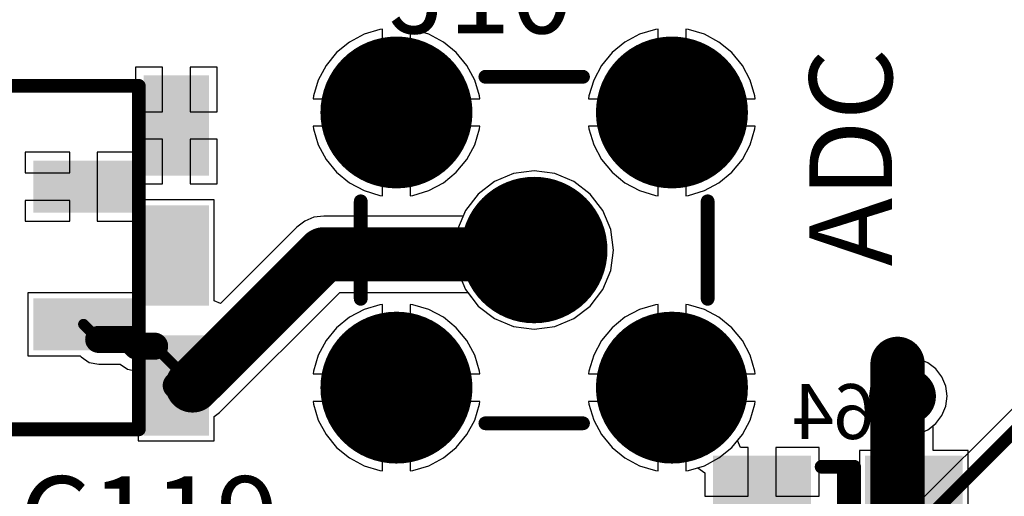
# Model space of a CAD drawing. Units: millimetres. Extents: x 0 to 7.44, y -3.03 to 0.
# Drawn here: x 2.59 to 3.3, y -0.76 to -0.41 of the extents above; entities that cross this region are included whole.
import ezdxf

# ---------------------------------------------------------------- set-up
doc = ezdxf.new("R2010")
doc.units = ezdxf.units.MM
doc.header["$MEASUREMENT"] = 0
for name, color, linetype in [('BottomLayer', 5, 'Continuous'), ('BottomOverlay', 54, 'Continuous'), ('BottomPaste', 16, 'Continuous'), ('BottomSolder', 6, 'Continuous'), ('MidLayer1', 16, 'Continuous'), ('MidLayer2', 76, 'Continuous'), ('MultiLayer', 9, 'Continuous'), ('PadHoleLayer', 156, 'Continuous'), ('TopLayer', 1, 'Continuous'), ('TopOverlay', 2, 'Continuous'), ('TopPaste', 8, 'Continuous'), ('TopSolder', 216, 'Continuous'), ('ViaHoleLayer', 16, 'Continuous')]:
    doc.layers.add(name, color=color, linetype=linetype)

# ---------------------------------------------------------------- blocks, each defined once
blk = doc.blocks.new('31_5431_8')
at = {"layer": 'BottomLayer'}
for points, const_width in [([(-0.12559, 0.1, 1), (-0.07441, 0.1, 1)], 0.05118), ([(0.07441, 0.1, 1), (0.12559, 0.1, 1)], 0.05118), ([(-0.02461, 0, 1), (0.02461, 0, 1)], 0.04921), ([(-0.12559, -0.1, 1), (-0.07441, -0.1, 1)], 0.05118), ([(0.07441, -0.1, 1), (0.12559, -0.1, 1)], 0.05118)]:
    blk.add_lwpolyline(points, format="xyb", close=True, dxfattribs=dict(at, const_width=const_width))
at = {"layer": 'BottomSolder'}
for points, const_width in [([(-0.12759, 0.1, 1), (-0.07241, 0.1, 1)], 0.05518), ([(0.07241, 0.1, 1), (0.12759, 0.1, 1)], 0.05518), ([(-0.02661, 0, 1), (0.02661, 0, 1)], 0.05321), ([(-0.12759, -0.1, 1), (-0.07241, -0.1, 1)], 0.05518), ([(0.07241, -0.1, 1), (0.12759, -0.1, 1)], 0.05518)]:
    blk.add_lwpolyline(points, format="xyb", close=True, dxfattribs=dict(at, const_width=const_width))
at = {"layer": 'MidLayer1'}
for points, const_width in [([(-0.12559, 0.1, 1), (-0.07441, 0.1, 1)], 0.05118), ([(0.07441, 0.1, 1), (0.12559, 0.1, 1)], 0.05118), ([(-0.02461, 0, 1), (0.02461, 0, 1)], 0.04921), ([(-0.12559, -0.1, 1), (-0.07441, -0.1, 1)], 0.05118), ([(0.07441, -0.1, 1), (0.12559, -0.1, 1)], 0.05118)]:
    blk.add_lwpolyline(points, format="xyb", close=True, dxfattribs=dict(at, const_width=const_width))
at = {"layer": 'MidLayer2'}
for points, const_width in [([(-0.12559, 0.1, 1), (-0.07441, 0.1, 1)], 0.05118), ([(0.07441, 0.1, 1), (0.12559, 0.1, 1)], 0.05118), ([(-0.02461, 0, 1), (0.02461, 0, 1)], 0.04921), ([(-0.12559, -0.1, 1), (-0.07441, -0.1, 1)], 0.05118), ([(0.07441, -0.1, 1), (0.12559, -0.1, 1)], 0.05118)]:
    blk.add_lwpolyline(points, format="xyb", close=True, dxfattribs=dict(at, const_width=const_width))
at = {"layer": 'MultiLayer'}
for points, const_width in [([(-0.12559, 0.1, 1), (-0.07441, 0.1, 1)], 0.05118), ([(0.07441, 0.1, 1), (0.12559, 0.1, 1)], 0.05118), ([(-0.02461, 0, 1), (0.02461, 0, 1)], 0.04921), ([(-0.12559, -0.1, 1), (-0.07441, -0.1, 1)], 0.05118), ([(0.07441, -0.1, 1), (0.12559, -0.1, 1)], 0.05118)]:
    blk.add_lwpolyline(points, format="xyb", close=True, dxfattribs=dict(at, const_width=const_width))
at = {"layer": 'PadHoleLayer', "const_width": 0.03346}
for points in [[(-0.11673, 0.1, 1), (-0.08327, 0.1, 1)], [(0.08327, 0.1, 1), (0.11673, 0.1, 1)], [(-0.01673, 0, 1), (0.01673, 0, 1)], [(-0.11673, -0.1, 1), (-0.08327, -0.1, 1)], [(0.08327, -0.1, 1), (0.11673, -0.1, 1)]]:
    blk.add_lwpolyline(points, format="xyb", close=True, dxfattribs=at)
at = {"layer": 'TopLayer'}
for points, const_width in [([(-0.12559, 0.1, 1), (-0.07441, 0.1, 1)], 0.05118), ([(0.07441, 0.1, 1), (0.12559, 0.1, 1)], 0.05118), ([(-0.02461, 0, 1), (0.02461, 0, 1)], 0.04921), ([(-0.12559, -0.1, 1), (-0.07441, -0.1, 1)], 0.05118), ([(0.07441, -0.1, 1), (0.12559, -0.1, 1)], 0.05118)]:
    blk.add_lwpolyline(points, format="xyb", close=True, dxfattribs=dict(at, const_width=const_width))
at = {"layer": 'TopOverlay', "const_width": 0.01}
for points in [[(0.03544, 0.12593), (-0.03544, 0.12593)], [(-0.12593, -0.03544), (-0.12593, 0.03544)], [(0.12593, -0.03544), (0.12593, 0.03544)], [(0.03544, -0.12593), (-0.03544, -0.12593)]]:
    blk.add_lwpolyline(points, dxfattribs=at)
at = {"layer": 'TopOverlay', "const_width": 0.005}
for points in [[(-0.03794, 0.12593, 1), (-0.03294, 0.12593, 1)], [(0.03294, 0.12593, 1), (0.03794, 0.12593, 1)], [(-0.12843, 0.03544, 1), (-0.12343, 0.03544, 1)], [(0.12343, 0.03544, 1), (0.12843, 0.03544, 1)], [(-0.12843, -0.03544, 1), (-0.12343, -0.03544, 1)], [(0.12343, -0.03544, 1), (0.12843, -0.03544, 1)], [(-0.03794, -0.12593, 1), (-0.03294, -0.12593, 1)], [(0.03294, -0.12593, 1), (0.03794, -0.12593, 1)]]:
    blk.add_lwpolyline(points, format="xyb", close=True, dxfattribs=at)
at = {"layer": 'TopSolder'}
for points, const_width in [([(-0.12759, 0.1, 1), (-0.07241, 0.1, 1)], 0.05518), ([(0.07241, 0.1, 1), (0.12759, 0.1, 1)], 0.05518), ([(-0.02661, 0, 1), (0.02661, 0, 1)], 0.05321), ([(-0.12759, -0.1, 1), (-0.07241, -0.1, 1)], 0.05518), ([(0.07241, -0.1, 1), (0.12759, -0.1, 1)], 0.05518)]:
    blk.add_lwpolyline(points, format="xyb", close=True, dxfattribs=dict(at, const_width=const_width))
blk = doc.blocks.new('TRANSF_ACORE2_13')
at = {"layer": 'TopLayer'}
for points in [[(-0.14961, 0.06201), (-0.11024, 0.06201), (-0.14961, 0.12697), (-0.11024, 0.12697)], [(0.11024, 0.06201), (0.14961, 0.06201), (0.11024, 0.12697), (0.14961, 0.12697)], [(-0.09508, 0.03504), (-0.03012, 0.03504), (-0.09508, 0.06496), (-0.03012, 0.06496)], [(0.03012, 0.03504), (0.09508, 0.03504), (0.03012, 0.06496), (0.09508, 0.06496)], [(-0.14961, -0.03248), (-0.11024, -0.03248), (-0.14961, 0.03248), (-0.11024, 0.03248)], [(0.11024, -0.03248), (0.14961, -0.03248), (0.11024, 0.03248), (0.14961, 0.03248)], [(-0.09508, -0.01496), (-0.03012, -0.01496), (-0.09508, 0.01496), (-0.03012, 0.01496)], [(-0.09508, -0.06496), (-0.03012, -0.06496), (-0.09508, -0.03504), (-0.03012, -0.03504)], [(0.03012, -0.06496), (0.09508, -0.06496), (0.03012, -0.03504), (0.09508, -0.03504)], [(-0.14961, -0.12697), (-0.11024, -0.12697), (-0.14961, -0.06201), (-0.11024, -0.06201)], [(0.11024, -0.12697), (0.14961, -0.12697), (0.11024, -0.06201), (0.14961, -0.06201)]]:
    blk.add_solid(points, dxfattribs=at)
at = {"layer": 'TopOverlay', "const_width": 0.01}
for points in [[(-0.10275, -0.12639), (-0.10275, 0.12324)], [(-0.10275, 0.12324), (0.10275, 0.12324)], [(0.10275, -0.12639), (0.10275, 0.12324)], [(-0.10275, -0.12639), (0.10275, -0.12639)]]:
    blk.add_lwpolyline(points, dxfattribs=at)
at = {"layer": 'TopOverlay', "const_width": 0.005}
for points in [[(-0.10525, 0.12324, 1), (-0.10025, 0.12324, 1)], [(-0.10525, 0.12324, 1), (-0.10025, 0.12324, 1)], [(0.10025, 0.12324, 1), (0.10525, 0.12324, 1)], [(0.10025, 0.12324, 1), (0.10525, 0.12324, 1)], [(-0.10525, -0.12639, 1), (-0.10025, -0.12639, 1)], [(-0.10525, -0.12639, 1), (-0.10025, -0.12639, 1)], [(0.10025, -0.12639, 1), (0.10525, -0.12639, 1)], [(0.10025, -0.12639, 1), (0.10525, -0.12639, 1)]]:
    blk.add_lwpolyline(points, format="xyb", close=True, dxfattribs=at)
at = {"layer": 'TopPaste'}
for points in [[(-0.14961, 0.06201), (-0.11024, 0.06201), (-0.14961, 0.12697), (-0.11024, 0.12697)], [(0.11024, 0.06201), (0.14961, 0.06201), (0.11024, 0.12697), (0.14961, 0.12697)], [(-0.09508, 0.03504), (-0.03012, 0.03504), (-0.09508, 0.06496), (-0.03012, 0.06496)], [(0.03012, 0.03504), (0.09508, 0.03504), (0.03012, 0.06496), (0.09508, 0.06496)], [(-0.14961, -0.03248), (-0.11024, -0.03248), (-0.14961, 0.03248), (-0.11024, 0.03248)], [(0.11024, -0.03248), (0.14961, -0.03248), (0.11024, 0.03248), (0.14961, 0.03248)], [(-0.09508, -0.01496), (-0.03012, -0.01496), (-0.09508, 0.01496), (-0.03012, 0.01496)], [(-0.09508, -0.06496), (-0.03012, -0.06496), (-0.09508, -0.03504), (-0.03012, -0.03504)], [(0.03012, -0.06496), (0.09508, -0.06496), (0.03012, -0.03504), (0.09508, -0.03504)], [(-0.14961, -0.12697), (-0.11024, -0.12697), (-0.14961, -0.06201), (-0.11024, -0.06201)], [(0.11024, -0.12697), (0.14961, -0.12697), (0.11024, -0.06201), (0.14961, -0.06201)]]:
    blk.add_solid(points, dxfattribs=at)
at = {"layer": 'TopSolder'}
for points in [[(-0.15361, 0.05801), (-0.10624, 0.05801), (-0.15361, 0.13097), (-0.10624, 0.13097)], [(0.10624, 0.05801), (0.15361, 0.05801), (0.10624, 0.13097), (0.15361, 0.13097)], [(-0.09908, 0.03104), (-0.02612, 0.03104), (-0.09908, 0.06896), (-0.02612, 0.06896)], [(0.02612, 0.03104), (0.09908, 0.03104), (0.02612, 0.06896), (0.09908, 0.06896)], [(-0.15361, -0.03648), (-0.10624, -0.03648), (-0.15361, 0.03648), (-0.10624, 0.03648)], [(0.10624, -0.03648), (0.15361, -0.03648), (0.10624, 0.03648), (0.15361, 0.03648)], [(-0.09908, -0.01896), (-0.02612, -0.01896), (-0.09908, 0.01896), (-0.02612, 0.01896)], [(-0.09908, -0.06896), (-0.02612, -0.06896), (-0.09908, -0.03104), (-0.02612, -0.03104)], [(0.02612, -0.06896), (0.09908, -0.06896), (0.02612, -0.03104), (0.09908, -0.03104)], [(-0.15361, -0.13097), (-0.10624, -0.13097), (-0.15361, -0.05801), (-0.10624, -0.05801)], [(0.10624, -0.13097), (0.15361, -0.13097), (0.10624, -0.05801), (0.15361, -0.05801)]]:
    blk.add_solid(points, dxfattribs=at)
blk = doc.blocks.new('C0805_B_108')
at = {"layer": 'BottomLayer'}
for points in [[(-0.08661, -0.03543), (-0.02362, -0.03543), (-0.08661, 0.03543), (-0.02362, 0.03543)], [(0.02362, -0.03543), (0.08661, -0.03543), (0.02362, 0.03543), (0.08661, 0.03543)]]:
    blk.add_solid(points, dxfattribs=at)
at = {"layer": 'BottomOverlay', "const_width": 0.01}
for points in [[(0.01178, 0.03146), (-0.01178, 0.03146)], [(-0.01178, 0.03146), (-0.01178, -0.03146)], [(-0.00433, 0.03146), (-0.00433, -0.03146)], [(0.01178, -0.03146), (-0.01178, -0.03146)]]:
    blk.add_lwpolyline(points, dxfattribs=at)
at = {"layer": 'BottomOverlay', "const_width": 0.005}
for points in [[(-0.01428, 0.03146, 1), (-0.00928, 0.03146, 1)], [(-0.01428, 0.03146, 1), (-0.00928, 0.03146, 1)], [(-0.00683, 0.03146, 1), (-0.00183, 0.03146, 1)], [(0.00928, 0.03146, 1), (0.01428, 0.03146, 1)], [(-0.01428, -0.03146, 1), (-0.00928, -0.03146, 1)], [(-0.01428, -0.03146, 1), (-0.00928, -0.03146, 1)], [(-0.00683, -0.03146, 1), (-0.00183, -0.03146, 1)], [(0.00928, -0.03146, 1), (0.01428, -0.03146, 1)]]:
    blk.add_lwpolyline(points, format="xyb", close=True, dxfattribs=at)
at = {"layer": 'BottomPaste'}
for points in [[(-0.08661, -0.03543), (-0.02362, -0.03543), (-0.08661, 0.03543), (-0.02362, 0.03543)], [(0.02362, -0.03543), (0.08661, -0.03543), (0.02362, 0.03543), (0.08661, 0.03543)]]:
    blk.add_solid(points, dxfattribs=at)
at = {"layer": 'BottomSolder'}
for points in [[(-0.09061, -0.03943), (-0.01962, -0.03943), (-0.09061, 0.03943), (-0.01962, 0.03943)], [(0.01962, -0.03943), (0.09061, -0.03943), (0.01962, 0.03943), (0.09061, 0.03943)]]:
    blk.add_solid(points, dxfattribs=at)

msp = doc.modelspace()

# ---------------------------------------------------------------- linework, layer by layer
at = {"layer": 'BottomLayer'}
for p, q in [((2.84864, -0.41844), (2.8371, -0.42194)), ((2.85063, -0.41825), (2.84864, -0.41844)), ((2.85063, -0.46874), (2.85063, -0.41825)), ((2.87262, -0.41844), (2.87063, -0.41825)), ((2.87063, -0.41825), (2.87063, -0.46874)), ((2.88416, -0.42194), (2.87262, -0.41844)), ((3.04864, -0.41844), (3.0371, -0.42194)), ((3.05063, -0.41825), (3.04864, -0.41844)), ((3.05063, -0.46874), (3.05063, -0.41825)), ((3.07262, -0.41844), (3.07063, -0.41825)), ((3.07063, -0.41825), (3.07063, -0.46874)), ((3.08416, -0.42194), (3.07262, -0.41844)), ((2.82648, -0.42762), (2.81716, -0.43527)), ((2.8371, -0.42194), (2.82648, -0.42762)), ((2.89478, -0.42762), (2.88416, -0.42194)), ((2.9041, -0.43527), (2.89478, -0.42762)), ((3.02648, -0.42762), (3.01716, -0.43527)), ((3.0371, -0.42194), (3.02648, -0.42762)), ((3.09478, -0.42762), (3.08416, -0.42194)), ((3.1041, -0.43527), (3.09478, -0.42762)), ((2.81716, -0.43527), (2.80951, -0.44459)), ((2.91175, -0.44459), (2.9041, -0.43527)), ((3.01716, -0.43527), (3.00951, -0.44459)), ((3.11175, -0.44459), (3.1041, -0.43527)), ((2.80951, -0.44459), (2.80383, -0.45521)), ((2.91743, -0.45521), (2.91175, -0.44459)), ((3.00951, -0.44459), (3.00383, -0.45521)), ((3.11743, -0.45521), (3.11175, -0.44459)), ((2.80383, -0.45521), (2.80033, -0.46675)), ((2.92093, -0.46675), (2.91743, -0.45521)), ((3.00383, -0.45521), (3.00033, -0.46675)), ((3.12093, -0.46675), (3.11743, -0.45521)), ((2.80033, -0.46675), (2.80014, -0.46874)), ((2.80014, -0.46874), (2.85063, -0.46874)), ((2.87063, -0.46874), (2.92112, -0.46874)), ((2.92112, -0.46874), (2.92093, -0.46675)), ((3.00033, -0.46675), (3.00014, -0.46874)), ((3.00014, -0.46874), (3.05063, -0.46874)), ((3.07063, -0.46874), (3.12112, -0.46874)), ((3.12112, -0.46874), (3.12093, -0.46675)), ((2.85063, -0.48874), (2.80014, -0.48874)), ((2.80014, -0.48874), (2.80033, -0.49073)), ((2.80033, -0.49073), (2.80383, -0.50227)), ((2.85063, -0.53923), (2.85063, -0.48874)), ((2.92112, -0.48874), (2.87063, -0.48874)), ((2.87063, -0.48874), (2.87063, -0.53923)), ((2.91743, -0.50227), (2.92093, -0.49073)), ((2.92093, -0.49073), (2.92112, -0.48874)), ((3.05063, -0.48874), (3.00014, -0.48874)), ((3.00014, -0.48874), (3.00033, -0.49073)), ((3.00033, -0.49073), (3.00383, -0.50227)), ((3.05063, -0.53923), (3.05063, -0.48874)), ((3.12112, -0.48874), (3.07063, -0.48874)), ((3.07063, -0.48874), (3.07063, -0.53923)), ((3.11743, -0.50227), (3.12093, -0.49073)), ((3.12093, -0.49073), (3.12112, -0.48874)), ((2.80383, -0.50227), (2.80951, -0.51289)), ((2.91175, -0.51289), (2.91743, -0.50227)), ((3.00383, -0.50227), (3.00951, -0.51289)), ((3.11175, -0.51289), (3.11743, -0.50227)), ((2.80951, -0.51289), (2.81716, -0.52221)), ((2.9041, -0.52221), (2.91175, -0.51289)), ((3.00951, -0.51289), (3.01716, -0.52221)), ((3.1041, -0.52221), (3.11175, -0.51289)), ((2.96063, -0.52116), (2.94573, -0.52312)), ((2.97553, -0.52312), (2.96063, -0.52116)), ((2.81716, -0.52221), (2.82648, -0.52986)), ((2.89478, -0.52986), (2.9041, -0.52221)), ((2.93184, -0.52888), (2.91992, -0.53803)), ((2.94573, -0.52312), (2.93184, -0.52888)), ((2.98942, -0.52888), (2.97553, -0.52312)), ((3.00134, -0.53803), (2.98942, -0.52888)), ((3.01716, -0.52221), (3.02648, -0.52986)), ((3.09478, -0.52986), (3.1041, -0.52221)), ((2.82648, -0.52986), (2.8371, -0.53554)), ((2.8371, -0.53554), (2.84864, -0.53904)), ((2.87262, -0.53904), (2.88416, -0.53554)), ((2.88416, -0.53554), (2.89478, -0.52986)), ((3.02648, -0.52986), (3.0371, -0.53554)), ((3.0371, -0.53554), (3.04864, -0.53904)), ((3.07262, -0.53904), (3.08416, -0.53554)), ((3.08416, -0.53554), (3.09478, -0.52986)), ((2.84864, -0.53904), (2.85063, -0.53923)), ((2.87063, -0.53923), (2.87262, -0.53904)), ((2.91992, -0.53803), (2.91076, -0.54995)), ((3.01049, -0.54995), (3.00134, -0.53803)), ((3.04864, -0.53904), (3.05063, -0.53923)), ((3.07063, -0.53923), (3.07262, -0.53904)), ((2.91076, -0.54995), (2.90501, -0.56384)), ((3.01625, -0.56384), (3.01049, -0.54995)), ((2.90501, -0.56384), (2.90305, -0.57874)), ((3.01821, -0.57874), (3.01625, -0.56384)), ((2.90305, -0.57874), (2.90501, -0.59364)), ((3.01625, -0.59364), (3.01821, -0.57874)), ((2.90501, -0.59364), (2.91076, -0.60753)), ((3.01049, -0.60753), (3.01625, -0.59364)), ((2.91076, -0.60753), (2.91992, -0.61945)), ((3.00134, -0.61945), (3.01049, -0.60753)), ((2.84864, -0.61844), (2.8371, -0.62194)), ((2.85063, -0.61825), (2.84864, -0.61844)), ((2.85063, -0.66874), (2.85063, -0.61825)), ((2.87262, -0.61844), (2.87063, -0.61825)), ((2.87063, -0.61825), (2.87063, -0.66874)), ((2.88416, -0.62194), (2.87262, -0.61844)), ((2.91992, -0.61945), (2.93184, -0.62861)), ((2.98942, -0.62861), (3.00134, -0.61945)), ((3.04864, -0.61844), (3.0371, -0.62194)), ((3.05063, -0.61825), (3.04864, -0.61844)), ((3.05063, -0.66874), (3.05063, -0.61825)), ((3.07262, -0.61844), (3.07063, -0.61825)), ((3.07063, -0.61825), (3.07063, -0.66874)), ((3.08416, -0.62194), (3.07262, -0.61844)), ((2.82648, -0.62762), (2.81716, -0.63527)), ((2.8371, -0.62194), (2.82648, -0.62762)), ((2.89478, -0.62762), (2.88416, -0.62194)), ((2.9041, -0.63527), (2.89478, -0.62762)), ((2.93184, -0.62861), (2.94573, -0.63436)), ((2.97553, -0.63436), (2.98942, -0.62861)), ((3.02648, -0.62762), (3.01716, -0.63527)), ((3.0371, -0.62194), (3.02648, -0.62762)), ((3.09478, -0.62762), (3.08416, -0.62194)), ((3.1041, -0.63527), (3.09478, -0.62762)), ((2.81716, -0.63527), (2.80951, -0.64459)), ((2.91175, -0.64459), (2.9041, -0.63527)), ((2.94573, -0.63436), (2.96063, -0.63632)), ((2.96063, -0.63632), (2.97553, -0.63436)), ((3.01716, -0.63527), (3.00951, -0.64459)), ((3.11175, -0.64459), (3.1041, -0.63527)), ((2.80951, -0.64459), (2.80383, -0.65521)), ((2.91743, -0.65521), (2.91175, -0.64459)), ((3.00951, -0.64459), (3.00383, -0.65521)), ((3.11743, -0.65521), (3.11175, -0.64459)), ((2.80383, -0.65521), (2.80033, -0.66675)), ((2.92093, -0.66675), (2.91743, -0.65521)), ((3.00383, -0.65521), (3.00033, -0.66675)), ((3.12093, -0.66675), (3.11743, -0.65521)), ((3.23228, -0.65692), (3.22501, -0.65788)), ((3.23956, -0.65788), (3.23228, -0.65692)), ((3.21823, -0.66069), (3.2124, -0.66516)), ((3.22501, -0.65788), (3.21823, -0.66069)), ((3.24634, -0.66069), (3.23956, -0.65788)), ((3.25216, -0.66516), (3.24634, -0.66069)), ((2.80033, -0.66675), (2.80014, -0.66874)), ((2.80014, -0.66874), (2.85063, -0.66874)), ((2.87063, -0.66874), (2.92112, -0.66874)), ((2.92112, -0.66874), (2.92093, -0.66675)), ((3.00033, -0.66675), (3.00014, -0.66874)), ((3.00014, -0.66874), (3.05063, -0.66874)), ((3.07063, -0.66874), (3.12112, -0.66874)), ((3.12112, -0.66874), (3.12093, -0.66675)), ((3.20794, -0.67098), (3.20513, -0.67776)), ((3.2124, -0.66516), (3.20794, -0.67098)), ((3.25663, -0.67098), (3.25216, -0.66516)), ((3.25944, -0.67776), (3.25663, -0.67098)), ((3.20513, -0.67776), (3.20417, -0.68504)), ((3.2604, -0.68504), (3.25944, -0.67776)), ((3.20417, -0.68504), (3.20513, -0.69232)), ((3.25944, -0.69232), (3.2604, -0.68504)), ((2.85063, -0.68874), (2.80014, -0.68874)), ((2.80014, -0.68874), (2.80033, -0.69073)), ((2.80033, -0.69073), (2.80383, -0.70227)), ((2.85063, -0.73923), (2.85063, -0.68874)), ((2.92112, -0.68874), (2.87063, -0.68874)), ((2.87063, -0.68874), (2.87063, -0.73923)), ((2.91743, -0.70227), (2.92093, -0.69073)), ((2.92093, -0.69073), (2.92112, -0.68874)), ((3.05063, -0.68874), (3.00014, -0.68874)), ((3.00014, -0.68874), (3.00033, -0.69073)), ((3.00033, -0.69073), (3.00383, -0.70227)), ((3.05063, -0.73923), (3.05063, -0.68874)), ((3.12112, -0.68874), (3.07063, -0.68874)), ((3.07063, -0.68874), (3.07063, -0.73923)), ((3.11743, -0.70227), (3.12093, -0.69073)), ((3.12093, -0.69073), (3.12112, -0.68874)), ((3.20513, -0.69232), (3.20794, -0.6991)), ((3.25663, -0.6991), (3.25944, -0.69232)), ((3.20794, -0.6991), (3.2124, -0.70492)), ((3.25216, -0.70492), (3.25663, -0.6991)), ((2.80383, -0.70227), (2.80951, -0.71289)), ((2.91175, -0.71289), (2.91743, -0.70227)), ((3.00383, -0.70227), (3.00951, -0.71289)), ((3.11175, -0.71289), (3.11743, -0.70227)), ((3.2124, -0.70492), (3.21422, -0.70631)), ((3.21422, -0.70631), (3.21422, -0.72441)), ((3.25035, -0.70631), (3.25216, -0.70492)), ((3.25035, -0.72441), (3.25035, -0.70631)), ((2.80951, -0.71289), (2.81716, -0.72221)), ((2.9041, -0.72221), (2.91175, -0.71289)), ((3.00951, -0.71289), (3.01716, -0.72221)), ((3.10814, -0.71728), (3.11175, -0.71289)), ((3.11051, -0.72228), (3.10814, -0.71728)), ((2.81716, -0.72221), (2.82648, -0.72986)), ((2.89478, -0.72986), (2.9041, -0.72221)), ((3.01716, -0.72221), (3.02648, -0.72986)), ((3.11598, -0.72228), (3.11051, -0.72228)), ((3.11598, -0.75772), (3.11598, -0.72228)), ((3.16748, -0.72228), (3.13598, -0.72228)), ((3.13598, -0.72228), (3.13598, -0.75772)), ((3.16748, -0.75772), (3.16748, -0.72228)), ((3.21422, -0.72441), (3.19685, -0.72441)), ((3.19685, -0.72441), (3.19685, -0.81102)), ((3.27559, -0.72441), (3.25035, -0.72441)), ((3.27559, -0.81102), (3.27559, -0.72441)), ((2.82648, -0.72986), (2.8371, -0.73554)), ((2.8371, -0.73554), (2.84864, -0.73904)), ((2.87262, -0.73904), (2.88416, -0.73554)), ((2.88416, -0.73554), (2.89478, -0.72986)), ((3.02648, -0.72986), (3.0371, -0.73554)), ((3.0371, -0.73554), (3.04864, -0.73904)), ((2.84864, -0.73904), (2.85063, -0.73923)), ((2.87063, -0.73923), (2.87262, -0.73904)), ((3.04864, -0.73904), (3.05063, -0.73923)), ((3.07063, -0.73923), (3.07262, -0.73904)), ((3.07262, -0.73904), (3.07949, -0.73695)), ((3.07949, -0.73695), (3.08449, -0.74066)), ((3.08449, -0.74066), (3.08449, -0.75772)), ((3.08449, -0.75772), (3.11598, -0.75772)), ((3.13598, -0.75772), (3.16748, -0.75772))]:
    msp.add_line(p, q, dxfattribs=at)
for points, const_width in [([(3.22228, -0.68504, 1), (3.24228, -0.68504, 1)], 0.02), ([(3.22736, -0.68504, 1), (3.2372, -0.68504, 1)], 0.00984), ([(3.22151, -0.74601, 1), (3.23135, -0.74601, 1)], 0.00984)]:
    msp.add_lwpolyline(points, format="xyb", close=True, dxfattribs=dict(at, const_width=const_width))
at = {"layer": 'BottomLayer', "const_width": 0.01969}
for points in [[(3.23228, -0.76761), (3.23228, -0.68504)], [(3.22643, -0.88585), (3.22643, -0.74601)]]:
    msp.add_lwpolyline(points, dxfattribs=at)
at = {"layer": 'MidLayer1', "const_width": 0.02}
msp.add_lwpolyline([(3.22228, -0.68504, 1), (3.24228, -0.68504, 1)], format="xyb", close=True, dxfattribs=at)
at = {"layer": 'MidLayer2', "const_width": 0.03937}
msp.add_lwpolyline([(3.22441, -1.92126), (3.22441, -0.66142)], dxfattribs=at)
at = {"layer": 'MidLayer2'}
for points, const_width in [([(3.21457, -0.66142, 1), (3.23425, -0.66142, 1)], 0.01969), ([(3.22228, -0.68504, 1), (3.24228, -0.68504, 1)], 0.02)]:
    msp.add_lwpolyline(points, format="xyb", close=True, dxfattribs=dict(at, const_width=const_width))
at = {"layer": 'MultiLayer', "const_width": 0.02}
msp.add_lwpolyline([(3.22228, -0.68504, 1), (3.24228, -0.68504, 1)], format="xyb", close=True, dxfattribs=at)
at = {"layer": 'TopLayer'}
for p, q in [((2.84864, -0.41844), (2.8371, -0.42194)), ((2.85063, -0.41825), (2.84864, -0.41844)), ((2.85063, -0.46874), (2.85063, -0.41825)), ((2.87262, -0.41844), (2.87063, -0.41825)), ((2.87063, -0.41825), (2.87063, -0.46874)), ((2.88416, -0.42194), (2.87262, -0.41844)), ((3.04864, -0.41844), (3.0371, -0.42194)), ((3.05063, -0.41825), (3.04864, -0.41844)), ((3.05063, -0.46874), (3.05063, -0.41825)), ((3.07262, -0.41844), (3.07063, -0.41825)), ((3.07063, -0.41825), (3.07063, -0.46874)), ((3.08416, -0.42194), (3.07262, -0.41844)), ((2.82648, -0.42762), (2.81716, -0.43527)), ((2.8371, -0.42194), (2.82648, -0.42762)), ((2.89478, -0.42762), (2.88416, -0.42194)), ((2.9041, -0.43527), (2.89478, -0.42762)), ((3.02648, -0.42762), (3.01716, -0.43527)), ((3.0371, -0.42194), (3.02648, -0.42762)), ((3.09478, -0.42762), (3.08416, -0.42194)), ((3.1041, -0.43527), (3.09478, -0.42762)), ((2.81716, -0.43527), (2.80951, -0.44459)), ((2.91175, -0.44459), (2.9041, -0.43527)), ((3.01716, -0.43527), (3.00951, -0.44459)), ((3.11175, -0.44459), (3.1041, -0.43527)), ((2.69079, -0.44571), (2.6711, -0.44571)), ((2.6711, -0.44571), (2.6711, -0.47819)), ((2.69079, -0.47819), (2.69079, -0.44571)), ((2.73047, -0.44571), (2.71079, -0.44571)), ((2.71079, -0.44571), (2.71079, -0.47819)), ((2.73047, -0.47819), (2.73047, -0.44571)), ((2.80951, -0.44459), (2.80383, -0.45521)), ((2.91743, -0.45521), (2.91175, -0.44459)), ((3.00951, -0.44459), (3.00383, -0.45521)), ((3.11743, -0.45521), (3.11175, -0.44459)), ((2.80383, -0.45521), (2.80033, -0.46675)), ((2.92093, -0.46675), (2.91743, -0.45521)), ((3.00383, -0.45521), (3.00033, -0.46675)), ((3.12093, -0.46675), (3.11743, -0.45521)), ((2.80033, -0.46675), (2.80014, -0.46874)), ((2.80014, -0.46874), (2.85063, -0.46874)), ((2.87063, -0.46874), (2.92112, -0.46874)), ((2.92112, -0.46874), (2.92093, -0.46675)), ((3.00033, -0.46675), (3.00014, -0.46874)), ((3.00014, -0.46874), (3.05063, -0.46874)), ((3.07063, -0.46874), (3.12112, -0.46874)), ((3.12112, -0.46874), (3.12093, -0.46675)), ((2.6711, -0.47819), (2.69079, -0.47819)), ((2.71079, -0.47819), (2.73047, -0.47819)), ((2.85063, -0.48874), (2.80014, -0.48874)), ((2.80014, -0.48874), (2.80033, -0.49073)), ((2.80033, -0.49073), (2.80383, -0.50227)), ((2.85063, -0.53923), (2.85063, -0.48874)), ((2.92112, -0.48874), (2.87063, -0.48874)), ((2.87063, -0.48874), (2.87063, -0.53923)), ((2.91743, -0.50227), (2.92093, -0.49073)), ((2.92093, -0.49073), (2.92112, -0.48874)), ((3.05063, -0.48874), (3.00014, -0.48874)), ((3.00014, -0.48874), (3.00033, -0.49073)), ((3.00033, -0.49073), (3.00383, -0.50227)), ((3.05063, -0.53923), (3.05063, -0.48874)), ((3.12112, -0.48874), (3.07063, -0.48874)), ((3.07063, -0.48874), (3.07063, -0.53923)), ((3.11743, -0.50227), (3.12093, -0.49073)), ((3.12093, -0.49073), (3.12112, -0.48874)), ((2.69079, -0.49819), (2.6711, -0.49819)), ((2.6711, -0.49819), (2.6711, -0.50772)), ((2.69079, -0.53067), (2.69079, -0.49819)), ((2.73047, -0.49819), (2.71079, -0.49819)), ((2.71079, -0.49819), (2.71079, -0.53067)), ((2.73047, -0.53067), (2.73047, -0.49819)), ((2.80383, -0.50227), (2.80951, -0.51289)), ((2.91175, -0.51289), (2.91743, -0.50227)), ((3.00383, -0.50227), (3.00951, -0.51289)), ((3.11175, -0.51289), (3.11743, -0.50227)), ((2.62346, -0.50772), (2.59098, -0.50772)), ((2.59098, -0.50772), (2.59098, -0.52268)), ((2.62346, -0.52268), (2.62346, -0.50772)), ((2.6711, -0.50772), (2.64346, -0.50772)), ((2.64346, -0.50772), (2.64346, -0.53268)), ((2.80951, -0.51289), (2.81716, -0.52221)), ((2.9041, -0.52221), (2.91175, -0.51289)), ((3.00951, -0.51289), (3.01716, -0.52221)), ((3.1041, -0.52221), (3.11175, -0.51289)), ((2.96063, -0.52116), (2.94573, -0.52312)), ((2.97553, -0.52312), (2.96063, -0.52116)), ((2.59098, -0.52268), (2.62346, -0.52268)), ((2.81716, -0.52221), (2.82648, -0.52986)), ((2.89478, -0.52986), (2.9041, -0.52221)), ((2.93184, -0.52888), (2.91992, -0.53803)), ((2.94573, -0.52312), (2.93184, -0.52888)), ((2.98942, -0.52888), (2.97553, -0.52312)), ((3.00134, -0.53803), (2.98942, -0.52888)), ((3.01716, -0.52221), (3.02648, -0.52986)), ((3.09478, -0.52986), (3.1041, -0.52221)), ((2.64346, -0.53268), (2.64346, -0.55764)), ((2.67594, -0.54232), (2.67594, -0.53067)), ((2.67594, -0.53067), (2.69079, -0.53067)), ((2.71079, -0.53067), (2.73047, -0.53067)), ((2.82648, -0.52986), (2.8371, -0.53554)), ((2.8371, -0.53554), (2.84864, -0.53904)), ((2.87262, -0.53904), (2.88416, -0.53554)), ((2.88416, -0.53554), (2.89478, -0.52986)), ((3.02648, -0.52986), (3.0371, -0.53554)), ((3.0371, -0.53554), (3.04864, -0.53904)), ((3.07262, -0.53904), (3.08416, -0.53554)), ((3.08416, -0.53554), (3.09478, -0.52986)), ((2.62346, -0.54268), (2.59098, -0.54268)), ((2.59098, -0.54268), (2.59098, -0.55764)), ((2.62346, -0.55764), (2.62346, -0.54268)), ((2.72835, -0.54232), (2.67594, -0.54232)), ((2.72835, -0.61557), (2.72835, -0.54232)), ((2.84864, -0.53904), (2.85063, -0.53923)), ((2.87063, -0.53923), (2.87262, -0.53904)), ((2.91992, -0.53803), (2.91076, -0.54995)), ((3.01049, -0.54995), (3.00134, -0.53803)), ((3.04864, -0.53904), (3.05063, -0.53923)), ((3.07063, -0.53923), (3.07262, -0.53904)), ((2.91076, -0.54995), (2.90908, -0.55402)), ((3.01625, -0.56384), (3.01049, -0.54995)), ((2.80076, -0.55496), (2.79405, -0.55774)), ((2.80795, -0.55402), (2.80076, -0.55496)), ((2.90908, -0.55402), (2.80795, -0.55402)), ((2.59098, -0.55764), (2.62346, -0.55764)), ((2.64346, -0.55764), (2.67323, -0.55764)), ((2.67323, -0.55764), (2.67323, -0.60984)), ((2.78829, -0.56216), (2.73297, -0.61749)), ((2.79405, -0.55774), (2.78829, -0.56216)), ((3.01821, -0.57874), (3.01625, -0.56384)), ((3.01625, -0.59364), (3.01821, -0.57874)), ((3.01049, -0.60753), (3.01625, -0.59364)), ((3.00134, -0.61945), (3.01049, -0.60753)), ((2.67323, -0.60984), (2.59311, -0.60984)), ((2.59311, -0.60984), (2.59311, -0.65551)), ((2.73225, -0.69682), (2.81946, -0.60961)), ((2.81946, -0.60961), (2.91236, -0.60961)), ((2.91236, -0.60961), (2.91992, -0.61945)), ((2.73297, -0.61749), (2.72835, -0.61557)), ((2.84864, -0.61844), (2.8371, -0.62194)), ((2.85063, -0.61825), (2.84864, -0.61844)), ((2.85063, -0.66874), (2.85063, -0.61825)), ((2.87262, -0.61844), (2.87063, -0.61825)), ((2.87063, -0.61825), (2.87063, -0.66874)), ((2.88416, -0.62194), (2.87262, -0.61844)), ((2.91992, -0.61945), (2.93184, -0.62861)), ((2.98942, -0.62861), (3.00134, -0.61945)), ((3.04864, -0.61844), (3.0371, -0.62194)), ((3.05063, -0.61825), (3.04864, -0.61844)), ((3.05063, -0.66874), (3.05063, -0.61825)), ((3.07262, -0.61844), (3.07063, -0.61825)), ((3.07063, -0.61825), (3.07063, -0.66874)), ((3.08416, -0.62194), (3.07262, -0.61844)), ((2.82648, -0.62762), (2.81716, -0.63527)), ((2.8371, -0.62194), (2.82648, -0.62762)), ((3.37295, -0.62885), (2.84122, -1.16058)), ((2.89478, -0.62762), (2.88416, -0.62194)), ((2.9041, -0.63527), (2.89478, -0.62762)), ((2.93184, -0.62861), (2.94573, -0.63436)), ((2.97553, -0.63436), (2.98942, -0.62861)), ((3.02648, -0.62762), (3.01716, -0.63527)), ((3.0371, -0.62194), (3.02648, -0.62762)), ((3.09478, -0.62762), (3.08416, -0.62194)), ((3.1041, -0.63527), (3.09478, -0.62762)), ((2.81716, -0.63527), (2.80951, -0.64459)), ((2.91175, -0.64459), (2.9041, -0.63527)), ((2.94573, -0.63436), (2.96063, -0.63632)), ((2.96063, -0.63632), (2.97553, -0.63436)), ((3.01716, -0.63527), (3.00951, -0.64459)), ((3.11175, -0.64459), (3.1041, -0.63527)), ((2.80951, -0.64459), (2.80383, -0.65521)), ((2.91743, -0.65521), (2.91175, -0.64459)), ((3.00951, -0.64459), (3.00383, -0.65521)), ((3.11743, -0.65521), (3.11175, -0.64459)), ((2.59311, -0.65551), (2.63107, -0.65551)), ((2.63107, -0.65551), (2.63172, -0.65647)), ((2.63172, -0.65647), (2.63758, -0.66039)), ((2.80383, -0.65521), (2.80033, -0.66675)), ((2.92093, -0.66675), (2.91743, -0.65521)), ((3.00383, -0.65521), (3.00033, -0.66675)), ((3.12093, -0.66675), (3.11743, -0.65521)), ((3.23228, -0.65692), (3.22501, -0.65788)), ((3.23956, -0.65788), (3.23228, -0.65692)), ((2.63758, -0.66039), (2.64449, -0.66176)), ((2.64449, -0.66176), (2.66002, -0.66176)), ((2.66002, -0.66176), (2.66533, -0.66531)), ((3.21823, -0.66069), (3.2124, -0.66516)), ((3.22501, -0.65788), (3.21823, -0.66069)), ((3.24634, -0.66069), (3.23956, -0.65788)), ((3.25216, -0.66516), (3.24634, -0.66069)), ((2.66533, -0.66531), (2.67224, -0.66669)), ((2.67224, -0.66669), (2.67323, -0.66669)), ((2.67323, -0.66669), (2.67323, -0.71752)), ((2.80033, -0.66675), (2.80014, -0.66874)), ((2.80014, -0.66874), (2.85063, -0.66874)), ((2.87063, -0.66874), (2.92112, -0.66874)), ((2.92112, -0.66874), (2.92093, -0.66675)), ((3.00033, -0.66675), (3.00014, -0.66874)), ((3.00014, -0.66874), (3.05063, -0.66874)), ((3.07063, -0.66874), (3.12112, -0.66874)), ((3.12112, -0.66874), (3.12093, -0.66675)), ((3.20794, -0.67098), (3.20513, -0.67776)), ((3.2124, -0.66516), (3.20794, -0.67098)), ((3.25663, -0.67098), (3.25216, -0.66516)), ((3.25944, -0.67776), (3.25663, -0.67098)), ((3.20513, -0.67776), (3.20417, -0.68504)), ((3.2604, -0.68504), (3.25944, -0.67776)), ((3.20417, -0.68504), (3.20513, -0.69232)), ((3.25944, -0.69232), (3.2604, -0.68504)), ((2.85063, -0.68874), (2.80014, -0.68874)), ((2.80014, -0.68874), (2.80033, -0.69073)), ((2.80033, -0.69073), (2.80383, -0.70227)), ((2.85063, -0.73923), (2.85063, -0.68874)), ((2.92112, -0.68874), (2.87063, -0.68874)), ((2.87063, -0.68874), (2.87063, -0.73923)), ((2.91743, -0.70227), (2.92093, -0.69073)), ((2.92093, -0.69073), (2.92112, -0.68874)), ((3.05063, -0.68874), (3.00014, -0.68874)), ((3.00014, -0.68874), (3.00033, -0.69073)), ((3.00033, -0.69073), (3.00383, -0.70227)), ((3.05063, -0.73923), (3.05063, -0.68874)), ((3.12112, -0.68874), (3.07063, -0.68874)), ((3.07063, -0.68874), (3.07063, -0.73923)), ((3.11743, -0.70227), (3.12093, -0.69073)), ((3.12093, -0.69073), (3.12112, -0.68874)), ((3.20513, -0.69232), (3.20794, -0.6991)), ((3.25663, -0.6991), (3.25944, -0.69232)), ((2.72835, -0.69982), (2.73225, -0.69682)), ((2.72835, -0.71752), (2.72835, -0.69982)), ((3.20794, -0.6991), (3.2124, -0.70492)), ((3.25216, -0.70492), (3.25663, -0.6991)), ((2.80383, -0.70227), (2.80951, -0.71289)), ((2.91175, -0.71289), (2.91743, -0.70227)), ((3.00383, -0.70227), (3.00951, -0.71289)), ((3.11175, -0.71289), (3.11743, -0.70227)), ((3.2124, -0.70492), (3.21823, -0.70939)), ((3.24634, -0.70939), (3.25216, -0.70492)), ((2.80951, -0.71289), (2.81716, -0.72221)), ((2.9041, -0.72221), (2.91175, -0.71289)), ((3.00951, -0.71289), (3.01716, -0.72221)), ((3.1041, -0.72221), (3.11175, -0.71289)), ((3.21823, -0.70939), (3.22501, -0.7122)), ((3.22501, -0.7122), (3.23228, -0.71315)), ((3.23228, -0.71315), (3.23956, -0.7122)), ((3.23956, -0.7122), (3.24634, -0.70939)), ((2.67323, -0.71752), (2.72835, -0.71752)), ((2.81716, -0.72221), (2.82648, -0.72986)), ((2.89478, -0.72986), (2.9041, -0.72221)), ((3.01716, -0.72221), (3.02648, -0.72986)), ((3.09478, -0.72986), (3.1041, -0.72221)), ((2.82648, -0.72986), (2.8371, -0.73554)), ((2.8371, -0.73554), (2.84864, -0.73904)), ((2.87262, -0.73904), (2.88416, -0.73554)), ((2.88416, -0.73554), (2.89478, -0.72986)), ((3.02648, -0.72986), (3.0371, -0.73554)), ((3.0371, -0.73554), (3.04864, -0.73904)), ((3.07262, -0.73904), (3.08416, -0.73554)), ((3.08416, -0.73554), (3.09478, -0.72986)), ((2.84864, -0.73904), (2.85063, -0.73923)), ((2.87063, -0.73923), (2.87262, -0.73904)), ((3.04864, -0.73904), (3.05063, -0.73923)), ((3.07063, -0.73923), (3.07262, -0.73904))]:
    msp.add_line(p, q, dxfattribs=at)
for points, const_width in [([(2.7126, -0.67717), (2.80795, -0.58181)], 0.03937), ([(2.80795, -0.58181), (2.95756, -0.58181)], 0.03937), ([(2.95756, -0.58181), (2.96063, -0.57874)], 0.01969), ([(2.63346, -0.63268), (2.64449, -0.6437)], 0.00787), ([(2.64449, -0.6437), (2.66732, -0.6437)], 0.01969), ([(2.66732, -0.6437), (2.67224, -0.64862)], 0.01969), ([(2.84646, -1.17323), (3.38189, -0.6378)], 0.00906), ([(2.67224, -0.64862), (2.68504, -0.64862)], 0.01969), ([(2.68504, -0.64862), (2.70079, -0.66437)], 0.00787), ([(2.70079, -0.67717), (2.70079, -0.66437)], 0.00787), ([(2.70079, -0.67717), (2.7126, -0.67717)], 0.01969)]:
    msp.add_lwpolyline(points, dxfattribs=dict(at, const_width=const_width))
for points, const_width in [([(2.79811, -0.58181, 1), (2.81779, -0.58181, 1)], 0.01969), ([(2.79811, -0.58181, 1), (2.81779, -0.58181, 1)], 0.01969), ([(2.94771, -0.58181, 1), (2.9674, -0.58181, 1)], 0.01969), ([(2.95571, -0.57874, 1), (2.96555, -0.57874, 1)], 0.00984), ([(2.95264, -0.58181, 1), (2.96248, -0.58181, 1)], 0.00984), ([(2.6315, -0.63268, 1), (2.63543, -0.63268, 1)], 0.00394), ([(2.63957, -0.6437, 1), (2.64941, -0.6437, 1)], 0.00984), ([(2.6624, -0.6437, 1), (2.67224, -0.6437, 1)], 0.00984), ([(2.6624, -0.6437, 1), (2.67224, -0.6437, 1)], 0.00984), ([(2.64252, -0.6437, 1), (2.64646, -0.6437, 1)], 0.00394), ([(2.66732, -0.64862, 1), (2.67717, -0.64862, 1)], 0.00984), ([(2.66732, -0.64862, 1), (2.67717, -0.64862, 1)], 0.00984), ([(2.68012, -0.64862, 1), (2.68996, -0.64862, 1)], 0.00984), ([(2.68307, -0.64862, 1), (2.68701, -0.64862, 1)], 0.00394), ([(2.70276, -0.67717, 1), (2.72244, -0.67717, 1)], 0.01969), ([(2.69882, -0.66437, 1), (2.70276, -0.66437, 1)], 0.00394), ([(2.69882, -0.66437, 1), (2.70276, -0.66437, 1)], 0.00394), ([(2.69587, -0.67717, 1), (2.70571, -0.67717, 1)], 0.00984), ([(2.70768, -0.67717, 1), (2.71752, -0.67717, 1)], 0.00984), ([(3.22228, -0.68504, 1), (3.24228, -0.68504, 1)], 0.02), ([(2.69882, -0.67717, 1), (2.70276, -0.67717, 1)], 0.00394)]:
    msp.add_lwpolyline(points, format="xyb", close=True, dxfattribs=dict(at, const_width=const_width))
at = {"layer": 'ViaHoleLayer', "const_width": 0.00957}
msp.add_lwpolyline([(3.2275, -0.68504, 1), (3.23707, -0.68504, 1)], format="xyb", close=True, dxfattribs=at)

# ---------------------------------------------------------------- block references
for name, p, rotation in [('31_5431_8', (2.96063, -0.57874), 270), ('TRANSF_ACORE2_13', (2.57087, -0.58268), 360), ('C0805_B_108', (3.1811, -0.76772), 180)]:
    msp.add_blockref(name, p, dxfattribs=dict(rotation=rotation))

# ---------------------------------------------------------------- texts
at = {"layer": 'BottomOverlay', "text_generation_flag": 2}
msp.add_text('C64', height=0.039894, dxfattribs=at).set_placement((3.24302, -0.71608))
at = {"layer": 'TopOverlay'}
for s, p in [('J10', (2.85433, -0.42126)), ('C119', (2.58661, -0.80315))]:
    msp.add_text(s, height=0.06, dxfattribs=at).set_placement(p)
msp.add_text('ADC', height=0.06, rotation=90, dxfattribs=at).set_placement((3.22047, -0.59055))

doc.saveas('drawing.dxf')
